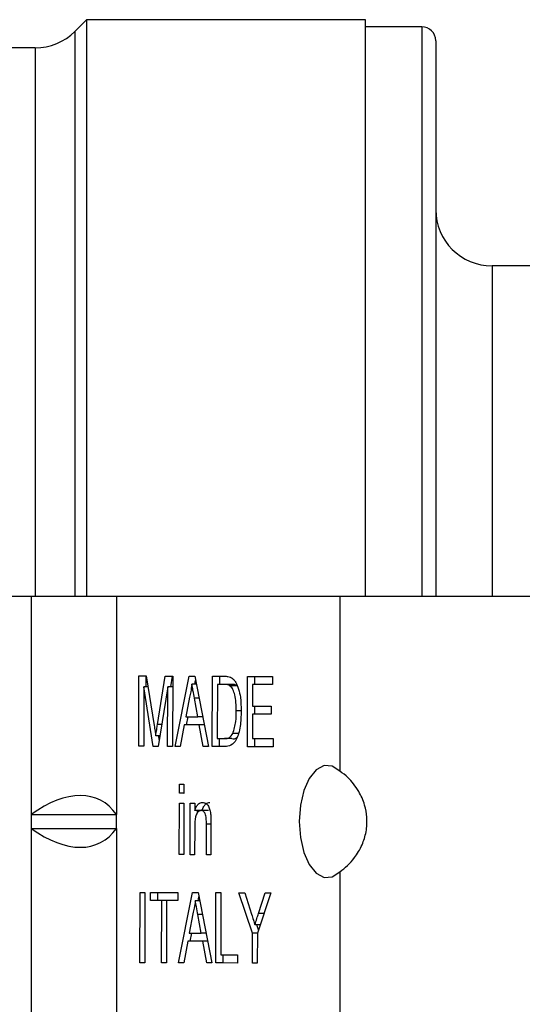
# Model space of a CAD drawing. Extents: x 123 to 284, y 82 to 267.
# Drawn here: x 182 to 200, y 104 to 139 of the extents above; entities that cross this region are included whole.
import ezdxf

# ---------------------------------------------------------------- set-up
doc = ezdxf.new("R2010")
doc.units = 0
doc.layers.get('0').update_dxf_attribs({"linetype": 'CONTINUOUS'})

msp = doc.modelspace()

# ---------------------------------------------------------------- linework, layer by layer
at = {"color": 7, "linetype": 'CONTINUOUS'}
for p, q in [((184.386, 139.44), (183.972, 139.026)), ((194.286, 139.44), (184.386, 139.44)), ((184.386, 139.44), (184.386, 118.94)), ((194.286, 118.94), (194.286, 139.44)), ((196.286, 139.19), (194.286, 139.19)), ((196.786, 138.69), (196.786, 118.94)), ((182.558, 138.44), (179.705, 138.44)), ((208.286, 130.69), (198.786, 130.69)), ((182.415, 118.94), (162.736, 118.94)), ((185.446, 118.94), (182.415, 118.94)), ((182.415, 118.94), (182.415, 111.19)), ((185.446, 118.94), (185.446, 111.19)), ((193.385, 118.94), (185.446, 118.94)), ((193.385, 118.94), (193.385, 112.727)), ((200.933, 118.94), (193.385, 118.94)), ((186.239, 113.612), (186.241, 116.112)), ((186.241, 116.112), (186.506, 116.111)), ((186.501, 115.726), (186.501, 116.111)), ((186.506, 116.111), (186.784, 114.355)), ((186.902, 114.385), (187.18, 116.108)), ((187.18, 116.108), (187.443, 116.107)), ((187.378, 115.723), (187.44, 116.107)), ((187.443, 116.107), (187.441, 113.607)), ((187.526, 113.607), (188.025, 116.105)), ((188.025, 116.105), (188.224, 116.105)), ((188.224, 116.105), (188.718, 113.603)), ((188.227, 115.817), (188.254, 115.951)), ((188.851, 113.602), (188.853, 116.102)), ((188.853, 116.102), (189.281, 116.101)), ((189.113, 115.813), (189.113, 116.102)), ((190.101, 113.598), (190.103, 116.098)), ((190.103, 116.098), (190.985, 116.095)), ((190.363, 115.809), (190.363, 116.097)), ((190.985, 116.095), (190.985, 115.807)), ((186.417, 115.726), (186.415, 113.611)), ((186.747, 113.61), (186.417, 115.726)), ((186.567, 115.726), (186.417, 115.726)), ((187.267, 115.723), (186.931, 113.609)), ((187.265, 113.608), (187.267, 115.723)), ((187.443, 115.723), (187.267, 115.723)), ((188.281, 115.817), (188.124, 115.817)), ((189.029, 115.813), (189.028, 113.89)), ((189.283, 115.812), (189.029, 115.813)), ((189.289, 115.813), (189.029, 115.813)), ((189.543, 115.812), (189.283, 115.812)), ((189.543, 115.812), (189.289, 115.813)), ((189.749, 115.76), (189.489, 115.76)), ((190.279, 115.809), (190.279, 115.04)), ((190.985, 115.807), (190.279, 115.809)), ((190.539, 115.809), (190.279, 115.809)), ((190.985, 115.807), (190.539, 115.809)), ((188.038, 115.355), (187.91, 114.663)), ((188.336, 114.662), (188.215, 115.319)), ((189.878, 114.869), (189.702, 114.869)), ((190.279, 115.04), (190.936, 115.037)), ((190.362, 114.751), (190.362, 115.039)), ((190.936, 115.037), (190.936, 114.749)), ((187.91, 114.663), (188.336, 114.662)), ((187.939, 114.375), (187.997, 114.663)), ((188.509, 114.662), (188.336, 114.662)), ((190.278, 114.751), (190.278, 113.886)), ((190.936, 114.749), (190.278, 114.751)), ((190.538, 114.751), (190.278, 114.751)), ((190.936, 114.75), (190.538, 114.751)), ((187.856, 114.375), (187.713, 113.606)), ((188.389, 114.373), (187.856, 114.375)), ((188.116, 114.375), (187.856, 114.375)), ((188.566, 114.374), (188.116, 114.375)), ((188.531, 113.604), (188.389, 114.373)), ((188.566, 114.373), (188.389, 114.373)), ((186.991, 113.988), (186.84, 113.988)), ((186.969, 113.85), (186.948, 113.988)), ((189.028, 113.89), (189.285, 113.889)), ((189.111, 113.602), (189.111, 113.89)), ((189.545, 113.889), (189.285, 113.889)), ((189.762, 114.065), (189.581, 114.065)), ((190.278, 113.886), (191.015, 113.883)), ((190.361, 113.598), (190.361, 113.886)), ((191.015, 113.883), (191.015, 113.595)), ((186.415, 113.611), (186.239, 113.612)), ((186.415, 113.612), (186.239, 113.612)), ((186.931, 113.609), (186.747, 113.61)), ((186.931, 113.61), (186.747, 113.61)), ((187.441, 113.607), (187.265, 113.608)), ((187.441, 113.608), (187.265, 113.608)), ((187.713, 113.606), (187.526, 113.607)), ((187.714, 113.607), (187.526, 113.607)), ((188.718, 113.603), (188.531, 113.604)), ((188.718, 113.604), (188.531, 113.604)), ((189.299, 113.601), (188.851, 113.602)), ((189.111, 113.602), (188.851, 113.602)), ((189.303, 113.602), (189.111, 113.602)), ((191.015, 113.595), (190.101, 113.598)), ((190.361, 113.598), (190.101, 113.598)), ((191.015, 113.596), (190.361, 113.598)), ((187.68, 112.26), (187.84, 112.26)), ((187.68, 111.94), (187.68, 112.26)), ((187.84, 112.26), (187.84, 111.939)), ((187.84, 111.939), (187.68, 111.94)), ((187.84, 111.94), (187.68, 111.94)), ((187.678, 109.76), (187.68, 111.587)), ((187.68, 111.587), (187.84, 111.587)), ((187.84, 111.587), (187.838, 109.76)), ((188.063, 109.759), (188.064, 111.586)), ((188.064, 111.586), (188.224, 111.585)), ((188.224, 111.585), (188.224, 111.33)), ((188.484, 111.33), (188.224, 111.33)), ((188.324, 111.247), (188.324, 111.33)), ((188.718, 111.328), (188.458, 111.328)), ((182.415, 111.19), (182.415, 110.69)), ((182.415, 111.19), (185.446, 111.19)), ((185.446, 110.69), (185.446, 111.19)), ((182.415, 110.69), (185.446, 110.69)), ((182.415, 110.69), (182.415, 102.526)), ((185.446, 110.69), (185.446, 102.94)), ((188.224, 110.738), (188.223, 109.758)), ((188.64, 109.757), (188.64, 110.848)), ((188.801, 110.874), (188.8, 109.756)), ((187.838, 109.76), (187.678, 109.76)), ((187.838, 109.76), (187.678, 109.76)), ((188.223, 109.758), (188.063, 109.759)), ((188.223, 109.759), (188.063, 109.759)), ((188.8, 109.756), (188.64, 109.757)), ((188.8, 109.757), (188.64, 109.757)), ((193.385, 109.153), (193.385, 102.94)), ((186.28, 105.919), (186.283, 108.419)), ((186.283, 108.419), (186.459, 108.418)), ((186.459, 108.418), (186.457, 105.918)), ((186.651, 108.418), (187.629, 108.414)), ((186.651, 108.129), (186.651, 108.418)), ((186.911, 108.129), (186.911, 108.417)), ((187.629, 108.414), (187.628, 108.126)), ((187.648, 105.914), (188.146, 108.413)), ((188.146, 108.413), (188.345, 108.412)), ((188.345, 108.412), (188.839, 105.91)), ((188.348, 108.124), (188.375, 108.259)), ((188.973, 105.91), (188.975, 108.41)), ((188.975, 108.41), (189.151, 108.409)), ((189.151, 108.409), (189.149, 106.198)), ((189.794, 108.407), (190.003, 108.406)), ((190.273, 106.964), (189.794, 108.407)), ((190.003, 108.406), (190.244, 107.641)), ((190.932, 108.403), (190.45, 106.964)), ((190.49, 107.669), (190.723, 108.404)), ((190.723, 108.404), (190.932, 108.403)), ((187.052, 108.128), (186.651, 108.129)), ((186.911, 108.129), (186.651, 108.129)), ((187.311, 108.128), (186.911, 108.129)), ((187.05, 105.916), (187.052, 108.128)), ((187.311, 108.128), (187.052, 108.128)), ((187.228, 108.127), (187.226, 105.916)), ((187.628, 108.126), (187.228, 108.127)), ((187.488, 108.127), (187.228, 108.127)), ((187.311, 108.127), (187.311, 108.128)), ((187.628, 108.127), (187.488, 108.127)), ((188.402, 108.124), (188.245, 108.124)), ((188.16, 107.662), (188.031, 106.971)), ((188.458, 106.969), (188.337, 107.627)), ((190.552, 107.269), (190.362, 107.269)), ((190.492, 107.089), (190.432, 107.269)), ((188.031, 106.971), (188.458, 106.969)), ((188.061, 106.682), (188.118, 106.97)), ((188.63, 106.969), (188.458, 106.969)), ((190.273, 105.905), (190.273, 106.964)), ((190.45, 106.964), (190.273, 106.964)), ((190.45, 106.964), (190.449, 105.905)), ((187.978, 106.682), (187.835, 105.914)), ((188.511, 106.681), (187.978, 106.682)), ((188.238, 106.682), (187.978, 106.682)), ((188.687, 106.681), (188.238, 106.682)), ((188.652, 105.911), (188.511, 106.681)), ((188.687, 106.681), (188.511, 106.681)), ((189.149, 106.198), (189.742, 106.195)), ((189.233, 105.91), (189.233, 106.197)), ((189.742, 106.195), (189.742, 105.907)), ((186.457, 105.918), (186.28, 105.919)), ((186.457, 105.919), (186.28, 105.919)), ((187.226, 105.916), (187.05, 105.916)), ((187.226, 105.916), (187.05, 105.916)), ((187.835, 105.914), (187.648, 105.914)), ((187.835, 105.914), (187.648, 105.914)), ((188.839, 105.91), (188.652, 105.911)), ((188.839, 105.911), (188.652, 105.911)), ((189.742, 105.907), (188.973, 105.91)), ((189.233, 105.91), (188.973, 105.91)), ((189.742, 105.908), (189.233, 105.91)), ((190.449, 105.905), (190.273, 105.905)), ((190.449, 105.905), (190.273, 105.905))]:
    msp.add_line(p, q, dxfattribs=at)
at = {"color": 8, "linetype": 'CONTINUOUS'}
for p, q in [((183.972, 139.026), (183.972, 118.94)), ((196.286, 139.19), (196.286, 118.94)), ((182.558, 138.44), (182.558, 118.94)), ((198.786, 130.69), (198.786, 118.94)), ((188.379, 115.319), (188.215, 115.319)), ((187.054, 114.385), (186.902, 114.385)), ((188.801, 110.848), (188.64, 110.848)), ((188.5, 107.627), (188.337, 107.627)), ((190.686, 107.669), (190.49, 107.669))]:
    msp.add_line(p, q, dxfattribs=at)
at = {"color": 7, "linetype": 'CONTINUOUS', "flags": 128}
msp.add_lwpolyline([(193.385, 112.727), (193.11, 112.91), (192.82, 112.927), (192.54, 112.776), (192.293, 112.472), (192.101, 112.039), (191.978, 111.514), (191.936, 110.94), (191.978, 110.366), (192.101, 109.841), (192.293, 109.408), (192.54, 109.104), (192.82, 108.953), (193.11, 108.97), (193.385, 109.153)], dxfattribs=at)
at = {"color": 7, "linetype": 'CONTINUOUS'}
for centre, radius, start, end in [((182.558, 140.44), 2, 270, 315), ((196.286, 138.69), 0.5, 0, 90), ((198.786, 132.69), 2, 180, 270)]:
    msp.add_arc(centre, radius, start, end, dxfattribs=at)
for centre, major_axis, start_param, end_param in [((182.415, 106.861), (2.461, 4.835), 6.01578, 7.062978), ((182.415, 115.019), (-2.461, 4.835), 2.3618, 3.408998)]:
    msp.add_ellipse(centre, major_axis=major_axis, ratio=0.514688, start_param=start_param, end_param=end_param, dxfattribs=at)
for points, knots in [([(189.281, 116.101), (189.322, 116.1), (189.396, 116.1), (189.47, 116.075), (189.502, 116.064)], [0, 0, 0, 0, 0.560174, 1, 1, 1, 1]), ([(189.502, 116.064), (189.539, 116.043), (189.605, 116.005), (189.659, 115.921), (189.683, 115.885)], [0, 0, 0, 0, 0.559847, 1, 1, 1, 1]), ([(189.683, 115.885), (189.72, 115.808), (189.793, 115.656), (189.864, 115.299), (189.873, 115.028), (189.878, 114.862)], [0, 0, 0, 0, 0.279769, 0.559929, 1, 1, 1, 1]), ([(188.124, 115.817), (188.112, 115.727), (188.091, 115.568), (188.054, 115.42), (188.038, 115.355)], [0, 0, 0, 0, 0.559915, 1, 1, 1, 1]), ([(188.215, 115.319), (188.198, 115.412), (188.168, 115.578), (188.137, 115.744), (188.124, 115.817)], [0, 0, 0, 0, 0.560001, 1, 1, 1, 1]), ([(189.489, 115.76), (189.451, 115.779), (189.383, 115.812), (189.314, 115.812), (189.283, 115.812)], [0, 0, 0, 0, 0.559258, 1, 1, 1, 1]), ([(189.702, 114.869), (189.696, 115.067), (189.689, 115.343), (189.589, 115.642), (189.523, 115.721), (189.489, 115.76)], [0, 0, 0, 0, 0.55915, 0.78004, 1, 1, 1, 1]), ([(189.749, 115.76), (189.711, 115.779), (189.643, 115.812), (189.573, 115.812), (189.543, 115.812)], [0, 0, 0, 0, 0.559255, 1, 1, 1, 1]), ([(189.878, 114.862), (189.871, 114.68), (189.859, 114.316), (189.731, 113.846), (189.515, 113.618), (189.371, 113.607), (189.299, 113.601)], [0, 0, 0, 0, 0.28084, 0.559952, 0.779069, 1, 1, 1, 1]), ([(189.581, 114.065), (189.623, 114.204), (189.698, 114.452), (189.701, 114.741), (189.702, 114.869)], [0, 0, 0, 0, 0.557452, 1, 1, 1, 1]), ([(186.784, 114.355), (186.795, 114.287), (186.814, 114.165), (186.832, 114.042), (186.84, 113.988)], [0, 0, 0, 0, 0.560002, 1, 1, 1, 1]), ([(186.84, 113.988), (186.852, 114.062), (186.872, 114.195), (186.893, 114.327), (186.902, 114.385)], [0, 0, 0, 0, 0.559996, 1, 1, 1, 1]), ([(189.285, 113.889), (189.346, 113.889), (189.454, 113.889), (189.542, 114.012), (189.581, 114.065)], [0, 0, 0, 0, 0.561861, 1, 1, 1, 1]), ([(189.545, 113.889), (189.608, 113.879), (189.67, 113.869), (189.722, 113.928), (189.722, 113.929)], [0, 0, 0, 0, 0.994448, 1, 1, 1, 1]), ([(193.385, 109.153), (193.562, 109.295), (193.843, 109.52), (194.17, 110.063), (194.331, 110.566), (194.36, 111.071), (194.263, 111.575), (194.032, 112.084), (193.707, 112.485), (193.48, 112.656), (193.385, 112.727)], [0, 0, 0, 0, 0.207783, 0.329904, 0.428882, 0.528467, 0.614947, 0.727617, 0.885453, 1, 1, 1, 1]), ([(188.224, 111.33), (188.243, 111.379), (188.281, 111.475), (188.376, 111.594), (188.454, 111.608), (188.503, 111.616)], [0, 0, 0, 0, 0.280554, 0.560816, 1, 1, 1, 1]), ([(188.458, 111.328), (188.431, 111.324), (188.377, 111.315), (188.305, 111.238), (188.228, 111.054), (188.225, 110.869), (188.224, 110.738)], [0, 0, 0, 0, 0.187271, 0.374362, 0.560541, 1, 1, 1, 1]), ([(188.64, 110.848), (188.64, 110.912), (188.64, 111.041), (188.607, 111.218), (188.534, 111.314), (188.483, 111.324), (188.458, 111.328)], [0, 0, 0, 0, 0.28168, 0.559786, 0.779588, 1, 1, 1, 1]), ([(188.484, 111.33), (188.503, 111.379), (188.54, 111.475), (188.635, 111.594), (188.714, 111.608), (188.762, 111.616)], [0, 0, 0, 0, 0.280553, 0.560816, 1, 1, 1, 1]), ([(188.503, 111.616), (188.54, 111.61), (188.614, 111.598), (188.71, 111.501), (188.77, 111.345), (188.785, 111.231), (188.793, 111.174)], [0, 0, 0, 0, 0.280215, 0.559971, 0.779635, 1, 1, 1, 1]), ([(188.793, 111.174), (188.796, 111.118), (188.801, 111.018), (188.801, 110.918), (188.801, 110.874)], [0, 0, 0, 0, 0.559791, 1, 1, 1, 1]), ([(188.245, 108.124), (188.233, 108.035), (188.212, 107.875), (188.176, 107.727), (188.16, 107.662)], [0, 0, 0, 0, 0.559915, 1, 1, 1, 1]), ([(188.337, 107.627), (188.32, 107.719), (188.289, 107.885), (188.259, 108.051), (188.245, 108.124)], [0, 0, 0, 0, 0.560001, 1, 1, 1, 1]), ([(190.244, 107.641), (190.266, 107.572), (190.306, 107.448), (190.345, 107.323), (190.362, 107.269)], [0, 0, 0, 0, 0.5599998, 1, 1, 1, 1]), ([(190.362, 107.269), (190.386, 107.343), (190.429, 107.476), (190.471, 107.61), (190.49, 107.669)], [0, 0, 0, 0, 0.559999, 1, 1, 1, 1])]:
    msp.add_open_spline(points, degree=3, knots=knots, dxfattribs=at)

doc.saveas('drawing.dxf')
